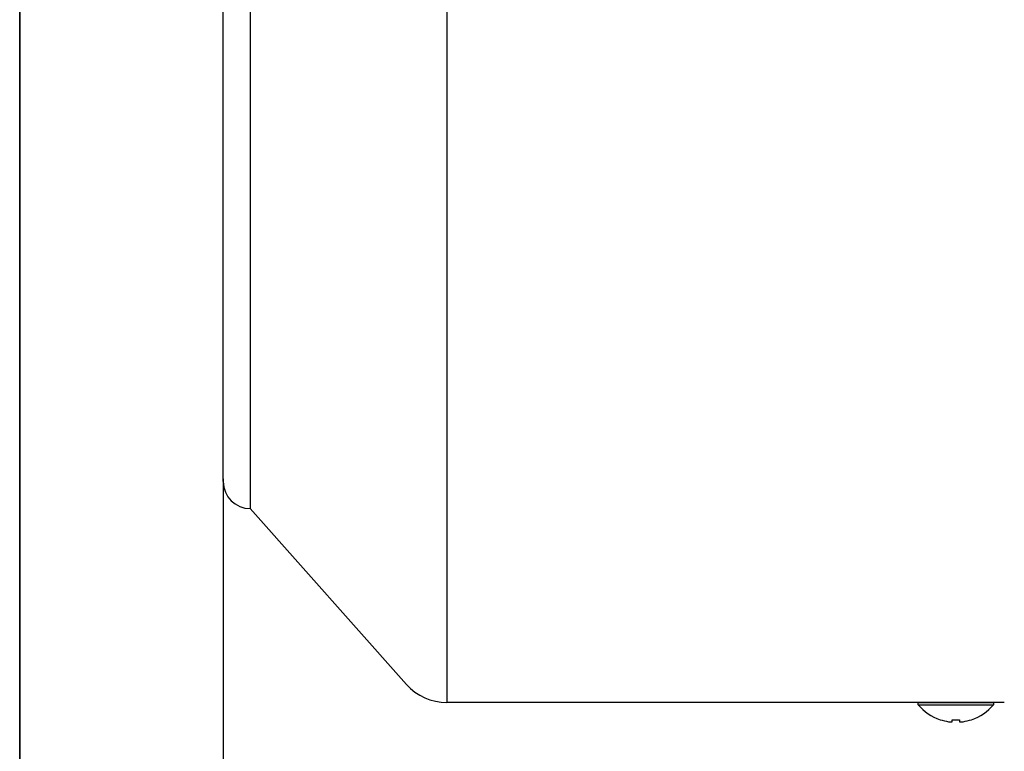
# Model space of a CAD drawing. Units: inches. Extents: x 37 to 1225, y 31 to 871.
# Drawn here: x 37 to 220, y 252 to 388 of the extents above; entities that cross this region are included whole.
import ezdxf

# ---------------------------------------------------------------- set-up
doc = ezdxf.new("R2010")
doc.units = ezdxf.units.IN
doc.header["$MEASUREMENT"] = 0
doc.layers.get('0').update_dxf_attribs({"color": 4})
for name, color, linetype, lineweight in [('cadoutline', 7, 'Continuous', 35), ('flood control', 4, 'Continuous', 9), ('outline', 7, 'Continuous', 35)]:
    doc.layers.add(name, color=color, linetype=linetype, lineweight=lineweight)
doc.styles.add('정우5', font='txt', dxfattribs={"height": 5})
doc.styles.add('정우8', font='txt', dxfattribs={"height": 8})
doc.dimstyles.new('정우 5규격', dxfattribs={"dimtxt": 5, "dimasz": 3, "dimexe": 1, "dimexo": 1, "dimgap": 2, "dimtad": 1, "dimdec": 4, "dimdsep": 46, "dimtxsty": '정우5', "dimcen": 1, "dimclrd": 256, "dimclre": 256, "dimclrt": 256, "dimadec": 0, "dimazin": 2, "dimtfac": 1, "dimtdec": 4, "dimtofl": 0, "dimtmove": 0, "dimatfit": 0, "dimfxl": 1, "dimtzin": 0, "dimarcsym": 0})

# ---------------------------------------------------------------- blocks, each defined once
blk = doc.blocks.new('*D75')
at = {"layer": 'Defpoints', "color": 0, "ltscale": 10, "transparency": 16777216}
for p in [(75.15, 303.3), (537.65, 243.1), (537.65, 211.81)]:
    blk.add_point(p, dxfattribs=at)
at = {"layer": 'flood control', "lineweight": -2, "ltscale": 10, "transparency": 16777216}
for p, q in [((75.15, 302.3), (75.15, 210.81)), ((537.65, 242.1), (537.65, 210.81))]:
    blk.add_line(p, q, dxfattribs=at)
at = {"layer": 'flood control', "linetype": 'ByBlock', "lineweight": -2, "ltscale": 10, "transparency": 16777216}
blk.add_line((81.15, 211.81), (531.65, 211.81), dxfattribs=at)
at = {"layer": 'flood control', "ltscale": 10, "transparency": 16777216}
for points in [[(81.15, 212.81), (81.15, 210.81), (75.15, 211.81)], [(531.65, 212.81), (531.65, 210.81), (537.65, 211.81)]]:
    blk.add_solid(points, dxfattribs=at)
at = {"layer": 'flood control', "ltscale": 10, "transparency": 16777216, "insert": (306.4, 218.81), "char_height": 8, "attachment_point": 5, "style": '정우8', "bg_fill": 3, "box_fill_scale": 1.25, "bg_fill_color": 256, "bg_fill_true_color": 13158600, "bg_fill_transparency": 0}
blk.add_mtext('463', dxfattribs=at)
blk = doc.blocks.new('*D76')
at = {"layer": 'Defpoints', "color": 0, "ltscale": 10, "transparency": 16777216}
for p in [(75.15, 301.8), (647.65, 301.17), (647.65, 192.51)]:
    blk.add_point(p, dxfattribs=at)
at = {"layer": 'flood control', "lineweight": -2, "ltscale": 10, "transparency": 16777216}
for p, q in [((75.15, 300.8), (75.15, 191.51)), ((647.65, 300.17), (647.65, 191.51))]:
    blk.add_line(p, q, dxfattribs=at)
at = {"layer": 'flood control', "linetype": 'ByBlock', "lineweight": -2, "ltscale": 10, "transparency": 16777216}
blk.add_line((81.15, 192.51), (641.65, 192.51), dxfattribs=at)
at = {"layer": 'flood control', "ltscale": 10, "transparency": 16777216}
for points in [[(81.15, 193.51), (81.15, 191.51), (75.15, 192.51)], [(641.65, 193.51), (641.65, 191.51), (647.65, 192.51)]]:
    blk.add_solid(points, dxfattribs=at)
at = {"layer": 'flood control', "ltscale": 10, "transparency": 16777216, "insert": (361.4, 199.52), "char_height": 8, "attachment_point": 5, "style": '정우8', "bg_fill": 3, "box_fill_scale": 1.25, "bg_fill_color": 256, "bg_fill_true_color": 13158600, "bg_fill_transparency": 0}
blk.add_mtext('573', dxfattribs=at)

msp = doc.modelspace()

# ---------------------------------------------------------------- linework, layer by layer
at = {"color": 7, "ltscale": 10}
for p, q in [((116.64327, 575.40291), (116.64327, 260.80291)), ((80.15261, 539.40291), (80.15261, 296.80291)), ((75.15261, 303.30291), (75.15261, 532.90291)), ((80.15261, 527.90291), (80.15261, 308.30291)), ((80.15261, 308.30291), (80.15261, 308.30291)), ((75.15261, 301.80291), (75.15261, 303.30291)), ((80.15261, 296.80291), (109.16918, 264.15928)), ((80.15261, 296.80291), (80.15261, 296.80291)), ((220.15261, 260.80291), (116.64327, 260.80291))]:
    msp.add_line(p, q, dxfattribs=at)
for centre, radius, start in [((80.15261, 301.80291), 5, 180), ((116.64327, 270.80291), 10, 221.6335393)]:
    msp.add_arc(centre, radius, start, 270, dxfattribs=at)
at = {"layer": 'cadoutline', "ltscale": 10}
msp.add_line((37.35689, 870.74273), (37.35689, 30.74273), dxfattribs=at)
at = {"layer": 'outline', "color": 7, "ltscale": 10}
msp.add_lwpolyline([(37.35689, 830.74273), (1225.35689, 830.74273), (1225.35689, 30.74273), (37.35689, 30.74273)], close=True, dxfattribs=at)

# ---------------------------------------------------------------- next in the draw order: dimensions: what is measured, and where the dimension line sits
at = {"layer": 'flood control', "ltscale": 10}
dim = msp.add_linear_dim(base=(537.65261, 211.80895), p1=(75.15261, 303.30291), p2=(537.65261, 243.10291), text='463', dimstyle='정우 5규격', override={"dimtxt": 8, "dimasz": 6, "dimgap": 3, "dimtxsty": '정우8', "dimtm": 1e-09, "dimtfac": 0.86, "dimfxl": 2, "dimtfill": 1, "dimtfillclr": 256}, dxfattribs=at)
dim.commit()
dim.dimension.update_dxf_attribs({"geometry": '*D75', "text_midpoint": (306.40261, 218.81438)})

# ---------------------------------------------------------------- next in the draw order: linework, layer by layer
at = {"color": 7, "linetype": 'Continuous', "lineweight": 25}
for p, q in [((204.15261, 260.38828), (204.15261, 260.80291)), ((204.15261, 260.80291), (211.15261, 260.80291)), ((204.15261, 260.38828), (211.15261, 260.38828)), ((211.15261, 260.80291), (218.15261, 260.80291)), ((211.15261, 260.38828), (218.15261, 260.38828)), ((218.15261, 260.80291), (218.15261, 260.38828)), ((208.2411, 257.58125), (208.253, 257.60512)), ((209.8046, 257.23003), (210.45961, 257.23003)), ((210.45961, 257.23003), (210.45961, 257.60512)), ((211.84561, 257.60512), (211.84561, 257.23003)), ((211.84561, 257.23003), (212.50062, 257.23003)), ((214.05222, 257.60512), (214.06412, 257.58125))]:
    msp.add_line(p, q, dxfattribs=at)
for centre, radius, start, end in [((211.15261, 266.20291), 9.1, 219.7151372, 251.3403254), ((211.15261, 266.20291), 9.1, 288.6596746, 320.2848628), ((211.15261, 266.20291), 9.07357, 251.3633036, 261.4562599), ((211.15261, 267.65108), 10.06983, 266.0538176, 273.9461824), ((211.15261, 266.20291), 9.07357, 278.5437401, 288.6366964)]:
    msp.add_arc(centre, radius, start, end, dxfattribs=at)

# ---------------------------------------------------------------- next in the draw order: dimensions: what is measured, and where the dimension line sits
at = {"layer": 'flood control', "ltscale": 10}
dim = msp.add_linear_dim(base=(647.65261, 192.51385), p1=(75.15261, 301.80291), p2=(647.65261, 301.17206), text='573', dimstyle='정우 5규격', override={"dimtxt": 8, "dimasz": 6, "dimgap": 3, "dimtxsty": '정우8', "dimtm": 1e-09, "dimtfac": 0.86, "dimfxl": 2, "dimtfill": 1, "dimtfillclr": 256}, dxfattribs=at)
dim.commit()
dim.dimension.update_dxf_attribs({"geometry": '*D76', "text_midpoint": (361.40261, 199.51927)})

doc.saveas('drawing.dxf')
